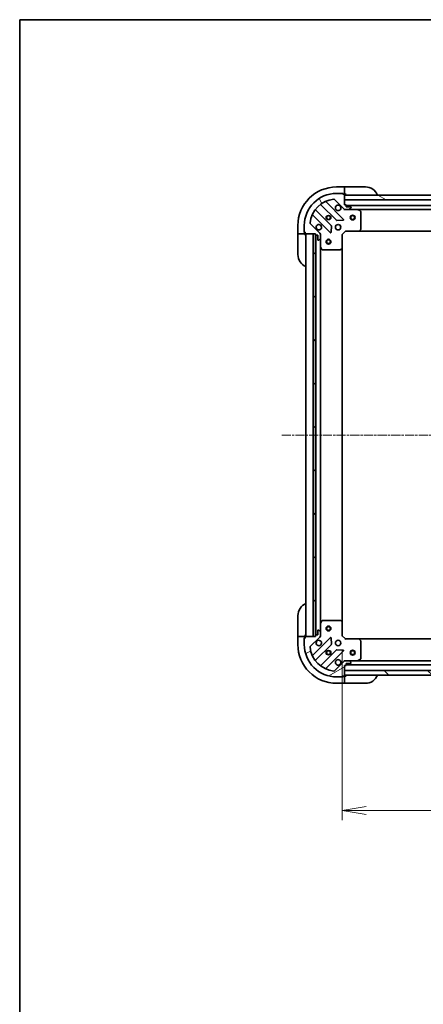
# Model space of a CAD drawing. Units: millimetres. Extents: x 0 to 9640, y 0 to 1686.
# Drawn here: x 1965 to 2216, y 1075 to 1686 of the extents above; entities that cross this region are included whole.
import ezdxf

# ---------------------------------------------------------------- set-up
doc = ezdxf.new("R2010")
doc.units = ezdxf.units.MM
doc.linetypes.add('CHAIN', pattern=[0.35429999999999995, 0.2362, -0.0295, 0.0591, -0.0295])
for name, color, linetype, lineweight in [('Border (ISO)', 7, 'Continuous', 35), ('Centerline (ISO)', 131, 'Continuous', 18), ('Dimension (ISO)', 7, 'Continuous', 18), ('Dimension (ISO) @ 1', 7, 'Continuous', 18), ('Hatch (ISO)', 1, 'Continuous', 18), ('Visible (ISO)', 7, 'Continuous', 35), ('Visible Narrow (ISO)', 7, 'Continuous', 25)]:
    doc.layers.add(name, color=color, linetype=linetype, lineweight=lineweight)
doc.styles.add('Note Text (TK)', font='MS PGothic.ttf')
doc.dimstyles.new('Default - Method 1b (TK)', dxfattribs={"dimscale": 5, "dimtxt": 2.5, "dimasz": 2.5, "dimexe": 1, "dimexo": 1.499999999999999, "dimgap": 1, "dimtad": 1, "dimtoh": 1, "dimrnd": 1e-08, "dimdsep": 46, "dimtxsty": 'Note Text (TK)', "dimblk": 'OPEN', "dimcen": 0.09, "dimdle": 5, "dimclrd": 100, "dimclre": 100, "dimclrt": 7, "dimadec": 1, "dimazin": 1, "dimtfac": 1, "dimtmove": 0, "dimatfit": 3, "dimldrblk": 'OPEN', "dimfxl": 1, "dimtolj": 1, "dimlwd": -1, "dimlwe": -1, "dimarcsym": 0})
pattern_1 = [(135.0002104591499, (1878, -48.00000000000004), (-13.47033470202887, -13.47043366099684), [])]

# ---------------------------------------------------------------- blocks, each defined once
blk = doc.blocks.new('図面枠 tk図枠')
at = {"layer": 'Border (ISO)'}
for q in [(405.4999999999999, 289), (14.50000000000001, 8.000000000000007)]:
    blk.add_line((14.49999999999999, 289), q, dxfattribs=at)
blk = doc.blocks.new('_Open')
at = {"color": 0, "linetype": 'ByBlock', "lineweight": -2}
for p, q in [((-1, 0.1666666666666666), (0, 0)), ((-1, -0.1666666666666666), (0, 0)), ((0, 0), (-1, 0))]:
    blk.add_line(p, q, dxfattribs=at)
blk = doc.blocks.new('*D49')
at = {"layer": 'Defpoints', "color": 0}
for p in [(2165.144405271973, 1303.7158267091), (2478.144405271973, 1303.715826710228), (2478.144405271973, 1195.355660487852)]:
    blk.add_point(p, dxfattribs=at)
at = {"layer": 'Dimension (ISO)', "color": 100}
for p, q in [((2165.144405271973, 1294.7158267091), (2165.144405271973, 1189.355660487851)), ((2478.144405271973, 1294.715826710228), (2478.144405271973, 1189.355660487851)), ((2180.144405271973, 1195.355660487852), (2463.144405271973, 1195.355660487852))]:
    blk.add_line(p, q, dxfattribs=at)
at = {"layer": 'Dimension (ISO)', "color": 100, "xscale": 15, "yscale": 15, "zscale": 15, "rotation": 180}
blk.add_blockref('_Open', (2165.144405271973, 1195.355660487852), dxfattribs=at)
at = {"layer": 'Dimension (ISO)', "color": 100, "xscale": 15, "yscale": 15, "zscale": 15}
blk.add_blockref('_Open', (2478.144405271973, 1195.355660487852), dxfattribs=at)
at = {"layer": 'Dimension (ISO)', "color": 7, "insert": (2306.388723453791, 1208.855660487851), "char_height": 15, "attachment_point": 4, "style": 'Note Text (TK)'}
blk.add_mtext('\\A1;313', dxfattribs=at)

msp = doc.modelspace()

# ---------------------------------------------------------------- hatches: boundary and pattern name
at = {"layer": 'Hatch (ISO)'}
h = msp.add_hatch(dxfattribs=at)
h.set_pattern_fill('ANSI31', color=256, scale=152.4, angle=75.00017538262, style=0)
h.set_pattern_definition([(120.00017538262, (1878, -48.00000000000004), (-16.49775478595155, -9.525050499740814), [])])
edge = h.paths.add_edge_path()
edge.add_line((2148.644405271797, 1553.215826709956), (2148.644405271797, 1552.515826709956))
edge.add_ellipse((2148.944405271797, 1552.515826709956), major_axis=(2.133e-13, -0.299999999999998), ratio=1, start_angle=269.9999999999999, end_angle=360)
edge.add_line((2148.944405271797, 1552.215826709957), (2149.944405271797, 1552.215826709957))
edge.add_line((2149.944405271797, 1552.215826709957), (2149.944405271799, 1549.515826709957))
edge.add_ellipse((2150.244405271799, 1549.515826709957), major_axis=(2.111e-13, -0.299999999999998), ratio=1, start_angle=270.0000000000004, end_angle=360.0000000000004)
edge.add_line((2150.244405271799, 1549.215826709957), (2150.437298490613, 1549.215826709957))
edge.add_ellipse((2150.437298490612, 1549.715826709958), major_axis=(0.4999999999999983, 3.556e-13), ratio=1, start_angle=269.9999999999999, end_angle=315.000000000001)
edge.add_line((2150.790851881206, 1549.362273319365), (2151.497958662393, 1550.069380100552))
edge.add_ellipse((2151.144405271798, 1550.422933491145), major_axis=(0.3535533905930217, 0.3535533905935257), ratio=1, start_angle=269.9999999999951, end_angle=314.9999999999999)
edge.add_line((2151.644405271798, 1550.422933491145), (2151.644405271797, 1552.801613147585))
edge.add_ellipse((2150.644405271797, 1552.801613147584), major_axis=(-7.089e-13, 0.9999999999999941), ratio=1, start_angle=270.0000000000001, end_angle=314.9999999999997)
edge.add_line((2151.351512052983, 1553.508719928772), (2145.373527273616, 1559.48670470813))
edge.add_ellipse((2145.727080664208, 1559.840258098724), major_axis=(-0.3535533905935248, 0.3535533905930194), ratio=1, start_angle=39.172893488880504, end_angle=90.0000000000008, ccw=False)
edge.add_ellipse((2161.644405271793, 1558.215826709965), major_axis=(1.675194869657297, 16.41474100157154), ratio=1, start_angle=11.65421302223848, end_angle=90.00000000000011, ccw=False)
edge.add_ellipse((2160.019973883012, 1574.133151317548), major_axis=(0.4974163939869439, 0.0507634808994137), ratio=1, start_angle=39.17289348888181, end_angle=89.9999999999983, ccw=False)
edge.add_line((2160.373527273605, 1574.486704708141), (2166.351512052973, 1568.508719928783))
edge.add_ellipse((2167.058618834158, 1569.215826709969), major_axis=(0.7071067811870523, -0.7071067811860431), ratio=1, start_angle=269.9999999999994, end_angle=315.0000000000009)
edge.add_line((2167.058618834159, 1568.215826709969), (2169.4372984906, 1568.215826709971))
edge.add_ellipse((2169.437298490599, 1568.715826709971), major_axis=(0.5000000000000006, 3.556e-13), ratio=1, start_angle=270.0000000000041, end_angle=314.9999999999995)
edge.add_line((2169.790851881193, 1568.362273319378), (2170.497958662378, 1569.069380100565))
edge.add_ellipse((2170.144405271785, 1569.422933491158), major_axis=(0.3535533905930238, 0.3535533905935267), ratio=1, start_angle=269.9999999999938, end_angle=314.9999999999999)
edge.add_line((2170.644405271785, 1569.422933491158), (2170.644405271785, 1569.615826709972))
edge.add_ellipse((2170.344405271785, 1569.615826709972), major_axis=(-2.111e-13, 0.299999999999998), ratio=1, start_angle=270.0000000000004, end_angle=360.0000000000004)
edge.add_line((2170.344405271785, 1569.915826709971), (2167.644405271785, 1569.91582670997))
edge.add_line((2167.644405271785, 1569.91582670997), (2167.644405271785, 1570.91582670997))
edge.add_ellipse((2167.344405271784, 1570.91582670997), major_axis=(-2.111e-13, 0.3000000000000003), ratio=1, start_angle=270.0000000000004, end_angle=360.0000000000004)
edge.add_line((2167.344405271784, 1571.21582670997), (2166.644405271784, 1571.215826709969))
edge.add_line((2166.644405271784, 1571.215826709969), (2166.644405271782, 1574.215826709969))
edge.add_line((2166.644405271782, 1574.215826709969), (2166.644405271779, 1577.215826709969))
edge.add_line((2166.644405271779, 1577.215826709969), (2166.644405271779, 1577.415826709969))
edge.add_ellipse((2166.344405271779, 1577.415826709969), major_axis=(-2.111e-13, 0.3000000000000003), ratio=1, start_angle=270.0000000000004, end_angle=360.0000000000004)
edge.add_line((2166.344405271779, 1577.715826709969), (2165.64440527178, 1577.715826709968))
edge.add_line((2165.644405271779, 1577.715826709968), (2165.644405271779, 1577.915826709968))
edge.add_ellipse((2165.344405271779, 1577.915826709968), major_axis=(-2.156e-13, 0.3000000000000014), ratio=1, start_angle=269.9999999999995, end_angle=359.9999999999996)
edge.add_line((2165.344405271779, 1578.215826709968), (2161.644405271779, 1578.215826709966))
edge.add_ellipse((2161.644405271793, 1558.215826709965), major_axis=(-20, -1.42359e-11), ratio=1, start_angle=269.9999999999999, end_angle=360)
edge.add_line((2141.644405271793, 1558.215826709951), (2141.644405271796, 1554.515826709951))
edge.add_ellipse((2141.944405271795, 1554.515826709951), major_axis=(2.133e-13, -0.299999999999998), ratio=1, start_angle=270.0000000000033, end_angle=360)
edge.add_line((2141.944405271796, 1554.215826709951), (2142.144405271796, 1554.215826709951))
edge.add_line((2142.144405271796, 1554.215826709951), (2142.144405271796, 1553.515826709952))
edge.add_ellipse((2142.444405271796, 1553.515826709952), major_axis=(2.111e-13, -0.299999999999998), ratio=1, start_angle=270.0000000000004, end_angle=360.0000000000004)
edge.add_line((2142.444405271796, 1553.215826709952), (2147.144405271708, 1553.215826709955))
edge.add_line((2147.144405271708, 1553.215826709955), (2148.644405271797, 1553.215826709956))
h = msp.add_hatch(dxfattribs=at)
h.set_pattern_fill('ANSI31', color=256, scale=152.4, angle=105.00024553567, style=0)
h.set_pattern_definition([(150.00024553567, (1878, -48.00000000000004), (-9.524929300212351, -16.497824760433), [])])
h.paths.add_polyline_path([(2227.144405271781, 1574.215826710009), (2225.144405271781, 1574.215826710011), (2166.644405271781, 1574.215826709969), (2166.644405271779, 1577.215826709969), (2223.594405271779, 1577.215826710009), (2225.094405271778, 1577.21582671001), (2225.194405271779, 1577.215826710011), (2227.144405271779, 1577.215826710012)])
h = msp.add_hatch(dxfattribs=at)
h.set_pattern_fill('ANSI31', color=256, scale=152.4, angle=90.00021045915, style=0)
h.set_pattern_definition(pattern_1)
h.paths.add_polyline_path([(2148.644405271708, 1553.215826709956), (2147.144405271708, 1553.215826709954), (2147.144405272063, 1303.215826709954), (2148.644405272063, 1303.215826709956), (2148.644405272062, 1303.915826709053), (2148.644405271709, 1552.515826709956)])
h = msp.add_hatch(dxfattribs=at)
h.set_pattern_fill('ANSI31', color=256, scale=152.4, angle=-14.99997778074499, style=0)
h.set_pattern_definition([(30.000022219255, (1878, -48.00000000000004), (-9.52500639782599, 16.49778024830534), [])])
edge = h.paths.add_edge_path()
edge.add_line((2166.644405271986, 1285.215826709066), (2167.344405271986, 1285.215826709066))
edge.add_ellipse((2167.344405271986, 1285.515826709066), major_axis=(0.299999999999998, 2.133e-13), ratio=1, start_angle=269.9999999999999, end_angle=360)
edge.add_line((2167.644405271986, 1285.515826709067), (2167.644405271985, 1286.515826709067))
edge.add_line((2167.644405271985, 1286.515826709067), (2170.344405271984, 1286.515826709068))
edge.add_ellipse((2170.344405271984, 1286.815826709069), major_axis=(0.299999999999998, 2.111e-13), ratio=1, start_angle=270.0000000000004, end_angle=360.0000000000004)
edge.add_line((2170.644405271985, 1286.815826709069), (2170.644405271985, 1287.008719927882))
edge.add_ellipse((2170.144405271984, 1287.008719927882), major_axis=(-3.556e-13, 0.4999999999999983), ratio=1, start_angle=269.9999999999999, end_angle=314.9999999999995)
edge.add_line((2170.497958662578, 1287.362273318475), (2169.790851881391, 1288.069380099661))
edge.add_ellipse((2169.437298490798, 1287.715826709068), major_axis=(-0.3535533905935257, 0.3535533905930217), ratio=1, start_angle=269.9999999999937, end_angle=314.9999999999999)
edge.add_line((2169.437298490797, 1288.215826709067), (2167.058618834357, 1288.215826709066))
edge.add_ellipse((2167.058618834358, 1287.215826709066), major_axis=(-0.9999999999999941, -7.089e-13), ratio=1, start_angle=270.0000000000001, end_angle=314.9999999999997)
edge.add_line((2166.351512053171, 1287.922933490252), (2160.373527273812, 1281.944948710885))
edge.add_ellipse((2160.019973883218, 1282.298502101478), major_axis=(-0.3535533905930194, -0.3535533905935248), ratio=1, start_angle=39.172893488882494, end_angle=89.99999999999648, ccw=False)
edge.add_ellipse((2161.644405271977, 1298.215826709062), major_axis=(-16.41474100157154, 1.675194869657297), ratio=1, start_angle=11.65421302223848, end_angle=90, ccw=False)
edge.add_ellipse((2145.727080664395, 1296.591395320281), major_axis=(-0.0507634808994137, 0.4974163939869439), ratio=1, start_angle=39.17289348887738, end_angle=90.0000000000004, ccw=False)
edge.add_line((2145.373527273801, 1296.944948710874), (2151.35151205316, 1302.922933490241))
edge.add_ellipse((2150.644405271973, 1303.630040271427), major_axis=(0.7071067811860431, 0.7071067811870523), ratio=1, start_angle=270.0000000000001, end_angle=314.9999999999999)
edge.add_line((2151.644405271973, 1303.630040271428), (2151.644405271971, 1306.008719927868))
edge.add_ellipse((2151.144405271971, 1306.008719927868), major_axis=(-3.556e-13, 0.5000000000000006), ratio=1, start_angle=270.0000000000041, end_angle=314.9999999999967)
edge.add_line((2151.497958662564, 1306.362273318461), (2150.790851881377, 1307.069380099648))
edge.add_ellipse((2150.437298490784, 1306.715826709054), major_axis=(-0.3535533905935267, 0.3535533905930238), ratio=1, start_angle=269.9999999999966, end_angle=315.000000000004)
edge.add_line((2150.437298490784, 1307.215826709054), (2150.24440527197, 1307.215826709054))
edge.add_ellipse((2150.24440527197, 1306.915826709054), major_axis=(-0.299999999999998, -2.111e-13), ratio=1, start_angle=269.9999999999936, end_angle=360.0000000000004)
edge.add_line((2149.944405271971, 1306.915826709054), (2149.944405271972, 1304.215826709054))
edge.add_line((2149.944405271972, 1304.215826709054), (2148.944405271972, 1304.215826709053))
edge.add_ellipse((2148.944405271972, 1303.915826709053), major_axis=(-0.3000000000000003, -2.111e-13), ratio=1, start_angle=270.0000000000004, end_angle=360.0000000000004)
edge.add_line((2148.644405271973, 1303.915826709053), (2148.644405271973, 1303.215826709053))
edge.add_line((2148.644405271973, 1303.215826709053), (2147.144405272063, 1303.215826709052))
edge.add_line((2147.144405272063, 1303.215826709052), (2142.444405271973, 1303.215826709048))
edge.add_ellipse((2142.444405271973, 1302.915826709048), major_axis=(-0.3000000000000003, -2.111e-13), ratio=1, start_angle=270.0000000000004, end_angle=360.0000000000004)
edge.add_line((2142.144405271974, 1302.915826709048), (2142.144405271974, 1302.215826709048))
edge.add_line((2142.144405271974, 1302.215826709048), (2141.944405271974, 1302.215826709048))
edge.add_ellipse((2141.944405271974, 1301.915826709048), major_axis=(-0.3000000000000014, -2.156e-13), ratio=1, start_angle=269.9999999999995, end_angle=359.9999999999996)
edge.add_line((2141.644405271974, 1301.915826709048), (2141.644405271977, 1298.215826709048))
edge.add_ellipse((2161.644405271977, 1298.215826709062), major_axis=(1.42359e-11, -20), ratio=1, start_angle=269.9999999999998, end_angle=360.0000000000002)
edge.add_line((2161.644405271991, 1278.215826709062), (2165.344405271991, 1278.215826709065))
edge.add_ellipse((2165.344405271991, 1278.515826709065), major_axis=(0.299999999999998, 2.133e-13), ratio=1, start_angle=269.9999999999999, end_angle=360)
edge.add_line((2165.644405271991, 1278.515826709065), (2165.644405271991, 1278.715826709065))
edge.add_line((2165.64440527199, 1278.715826709065), (2166.34440527199, 1278.715826709066))
edge.add_ellipse((2166.34440527199, 1279.015826709066), major_axis=(0.299999999999998, 2.111e-13), ratio=1, start_angle=270.0000000000037, end_angle=360.0000000000004)
edge.add_line((2166.64440527199, 1279.015826709066), (2166.64440527199, 1279.215826709051))
edge.add_line((2166.64440527199, 1279.215826709051), (2166.644405271988, 1282.215826709051))
edge.add_line((2166.644405271988, 1282.215826709051), (2166.644405271986, 1285.215826709066))
h = msp.add_hatch(dxfattribs=at)
h.set_pattern_fill('ANSI31', color=256, scale=152.4, angle=90.00021045915, style=0)
h.set_pattern_definition(pattern_1)
h.paths.add_polyline_path([(2476.644405272032, 1279.215826710207), (2476.644405272021, 1282.215826710207), (2166.644405272021, 1282.215826709051), (2166.644405272032, 1279.215826709051)])

# ---------------------------------------------------------------- linework, layer by layer
at = {"layer": 'Centerline (ISO)', "linetype": 'CHAIN', "ltscale": 23.99096870422363}
msp.add_line((2127.644405271885, 1428.215826709038), (2515.644405271885, 1428.215826710294), dxfattribs=at)
at = {"layer": 'Visible (ISO)'}
for p, q in [((2166.644405271779, 1582.215826709459), (2161.644405271779, 1582.215826709456)), ((2165.344405271779, 1578.215826709968), (2161.644405271779, 1578.215826709965)), ((2165.344405271779, 1578.215826709457), (2165.844405271782, 1578.215826709457)), ((2165.644405271779, 1577.715826709968), (2165.644405271779, 1577.915826709968)), ((2166.344405271779, 1577.715826709969), (2165.644405271779, 1577.715826709968)), ((2165.844405271782, 1578.215826709457), (2165.844405271782, 1577.715826709457)), ((2166.344405271779, 1577.715826709458), (2166.644405271783, 1577.715826709458)), ((2166.644405271779, 1582.215826709459), (2166.644405271779, 1582.069380100052)), ((2167.644405271779, 1582.215826709467), (2166.644405271779, 1582.215826709466)), ((2166.644405271781, 1580.362273318865), (2166.644405271779, 1582.069380100052)), ((2166.644405271781, 1580.362273318865), (2166.644405271781, 1580.008719928271)), ((2166.644405271783, 1577.715826709458), (2166.644405271781, 1580.008719928271)), ((2166.644405271783, 1577.715826709466), (2167.644405271783, 1577.715826709467)), ((2166.644405271783, 1571.215826709969), (2166.644405271779, 1577.415826709969)), ((2166.644405271779, 1577.215826709969), (2166.644405271782, 1574.215826709969)), ((2227.144405271779, 1577.215826710012), (2166.644405271779, 1577.215826709969)), ((2167.644405271779, 1582.215826709467), (2179.644405271779, 1582.215826709476)), ((2151.901882383044, 1571.208602130426), (2161.601317474429, 1561.509167039055)), ((2165.955228770766, 1562.105003211027), (2155.131888260334, 1572.928343721443)), ((2160.373527273605, 1574.486704708141), (2166.351512052972, 1568.508719928782)), ((2166.644405271782, 1574.215826709969), (2225.144405271782, 1574.215826710011)), ((2167.344405271784, 1571.21582670997), (2166.644405271783, 1571.215826709969)), ((2167.644405271785, 1569.915826709969), (2167.644405271784, 1570.91582670997)), ((2228.15117048295, 1570.715826710051), (2167.644405271785, 1570.715826710008)), ((2146.93188826034, 1564.728343721437), (2157.755228770772, 1553.905003211021)), ((2158.351064942737, 1558.258914507359), (2148.651629851352, 1567.95834959873)), ((2166.644405271786, 1568.215826710003), (2166.644405271786, 1568.305646988879)), ((2166.644405271786, 1568.215826710004), (2166.644405271789, 1567.865560963491)), ((2167.05849998794, 1568.215826710004), (2166.644405271786, 1568.215826710004)), ((2167.058618834159, 1568.215826709969), (2169.437298490599, 1568.215826709971)), ((2170.344405271785, 1569.915826709971), (2167.644405271785, 1569.915826709969)), ((2174.573584878536, 1568.21582671001), (2169.437298490599, 1568.215826710006)), ((2169.790851881193, 1568.362273319378), (2170.497958662378, 1569.069380100565)), ((2170.644405271785, 1569.422933491158), (2170.644405271785, 1569.615826709972)), ((2174.573584878536, 1568.215826710012), (2468.715225665034, 1568.215826710222)), ((2176.478569350436, 1567.298744670686), (2174.707748957186, 1568.18415486731)), ((2176.644405271794, 1555.83404478639), (2176.644405271787, 1567.030416513387)), ((2137.644405271796, 1558.215826709439), (2137.644405271799, 1553.215826709439)), ((2141.644405271793, 1558.215826709951), (2141.644405271796, 1554.515826709951)), ((2151.351512052983, 1553.508719928772), (2145.373527273616, 1559.48670470813)), ((2158.267075271602, 1554.104049429168), (2158.438647374856, 1558.033696656794)), ((2161.826535324995, 1561.421584606937), (2165.75618255262, 1561.593156710196)), ((2137.790851881206, 1553.215826709439), (2137.644405271799, 1553.215826709439)), ((2137.644405271799, 1553.215826709445), (2137.644405271801, 1552.215826709446)), ((2137.644405271809, 1540.215826709446), (2137.644405271801, 1552.215826709446)), ((2137.790851881206, 1553.215826709439), (2139.497958662393, 1553.215826709439)), ((2139.851512052986, 1553.215826709439), (2139.497958662393, 1553.215826709439)), ((2139.851512052986, 1553.215826709439), (2142.1444052718, 1553.21582670944)), ((2141.644405271799, 1554.01582670944), (2141.644405271799, 1554.515826709981)), ((2142.1444052718, 1554.015826709441), (2141.644405271799, 1554.01582670944)), ((2141.944405271796, 1554.215826709951), (2142.144405271796, 1554.215826709951)), ((2142.144405271796, 1554.215826709951), (2142.144405271796, 1553.515826709952)), ((2142.1444052718, 1553.21582670944), (2142.1444052718, 1553.515826709982)), ((2142.144405271801, 1552.215826709449), (2142.1444052718, 1553.215826709448)), ((2142.444405271797, 1553.215826709952), (2148.644405271797, 1553.215826709956)), ((2142.644405271795, 1553.215826709086), (2142.644405271973, 1303.215826709086)), ((2148.644405271708, 1553.215826709956), (2147.144405271708, 1553.215826709954)), ((2147.144405271708, 1553.215826709954), (2147.144405272063, 1303.215826709954)), ((2148.644405271797, 1553.215826709956), (2148.644405271797, 1552.515826709956)), ((2148.644405272063, 1303.215826709956), (2148.644405271708, 1553.215826709956)), ((2148.744405271796, 1552.292219912243), (2148.744405271973, 1304.139433506839)), ((2148.944405271797, 1552.215826709957), (2149.944405271797, 1552.215826709957)), ((2149.944405271797, 1552.215826709957), (2149.944405271799, 1549.515826709957)), ((2151.554584992921, 1553.215826709993), (2151.644405271797, 1553.215826709993)), ((2151.99467101831, 1553.215826709991), (2151.644405271797, 1553.215826709993)), ((2151.644405271797, 1553.215826709994), (2151.644405271797, 1552.80173199384)), ((2151.644405271798, 1550.422933491145), (2151.644405271797, 1552.801613147585)), ((2165.144405271797, 1552.715826710003), (2164.844405271797, 1552.840090778715)), ((2165.144405271797, 1552.715826710003), (2167.144405271795, 1554.715826710005)), ((2165.144405271803, 1544.279224175265), (2165.144405271797, 1552.715826710003)), ((2167.020141203083, 1555.015826710004), (2167.144405271795, 1554.715826710005)), ((2167.144405271795, 1554.715826710005), (2175.581007806534, 1554.715826710011)), ((2175.581007806534, 1554.715826710013), (2467.707802737056, 1554.715826710221)), ((2175.800360855529, 1554.811170315299), (2176.563758320789, 1555.629388391678)), ((2150.244405271799, 1549.215826709957), (2150.437298490613, 1549.215826709957)), ((2150.790851881206, 1549.362273319364), (2151.497958662393, 1550.069380100551)), ((2151.644405271798, 1550.42293349118), (2151.644405271802, 1545.286647103244)), ((2151.644405271968, 1311.145006315842), (2151.644405271801, 1545.286647103244)), ((2151.676077114502, 1545.152483024594), (2152.561487311129, 1543.381662631344)), ((2152.829815468429, 1543.215826709995), (2164.026187195425, 1543.215826710002)), ((2164.230843590137, 1543.296473661008), (2165.049061666515, 1544.05987112627)), ((2165.144405271967, 1312.152429243841), (2165.144405271802, 1544.279224175267)), ((2137.644405272419, 1304.21582670945), (2137.644405272411, 1316.21582670945)), ((2151.644405271968, 1311.14500631584), (2151.644405271971, 1306.008719927904)), ((2152.561487311291, 1313.049990787741), (2151.676077114668, 1311.27917039449)), ((2164.026187195587, 1313.215826709099), (2152.829815468591, 1313.215826709091)), ((2165.049061666679, 1312.371782292833), (2164.230843590299, 1313.135179758094)), ((2165.144405271973, 1303.7158267091), (2165.144405271967, 1312.152429243838)), ((2137.644405272419, 1304.21582670945), (2137.644405272421, 1303.215826709449)), ((2137.644405272421, 1303.215826709443), (2137.644405272424, 1298.215826709443)), ((2137.644405272421, 1303.215826709443), (2137.790851881828, 1303.215826709443)), ((2139.497958663014, 1303.215826709443), (2137.790851881828, 1303.215826709443)), ((2139.497958663014, 1303.215826709443), (2139.851512053607, 1303.215826709443)), ((2142.144405272421, 1303.215826709444), (2139.851512053607, 1303.215826709443)), ((2141.644405272421, 1302.415826709444), (2142.144405272421, 1302.415826709444)), ((2141.644405272421, 1301.915826709078), (2141.644405272421, 1302.415826709444)), ((2141.644405271974, 1301.915826709048), (2141.644405271977, 1298.215826709048)), ((2142.144405271974, 1302.215826709048), (2141.944405271974, 1302.215826709048)), ((2142.14440527242, 1303.215826709452), (2142.14440527242, 1304.215826709453)), ((2142.144405272421, 1302.915826709078), (2142.144405272421, 1303.215826709444)), ((2142.144405271974, 1302.915826709048), (2142.144405271974, 1302.215826709048)), ((2148.644405271973, 1303.215826709053), (2142.444405271973, 1303.215826709048)), ((2145.373527273801, 1296.944948710874), (2151.35151205316, 1302.922933490241)), ((2157.75522877095, 1302.526650208069), (2146.931888260533, 1291.703309697638)), ((2147.144405272063, 1303.215826709954), (2148.644405272063, 1303.215826709956)), ((2148.644405271973, 1303.915826709053), (2148.644405271973, 1303.215826709053)), ((2149.944405271972, 1304.215826709054), (2148.944405271972, 1304.215826709053)), ((2149.944405271971, 1306.915826709054), (2149.944405271972, 1304.215826709054)), ((2150.437298490784, 1307.215826709054), (2150.24440527197, 1307.215826709054)), ((2151.497958662564, 1306.362273318461), (2150.790851881377, 1307.069380099648)), ((2151.644405271973, 1303.21582670909), (2151.554584993098, 1303.21582670909)), ((2151.644405271973, 1303.630040271428), (2151.644405271971, 1306.008719927868)), ((2151.644405271973, 1303.629921425244), (2151.644405271973, 1303.21582670909)), ((2151.644405271973, 1303.21582670909), (2151.994671018487, 1303.215826709093)), ((2158.438647375039, 1298.397956762298), (2158.26707527178, 1302.327603989924)), ((2164.844405271973, 1303.591562640388), (2165.144405271973, 1303.7158267091)), ((2167.144405271974, 1301.715826709102), (2165.144405271973, 1303.7158267091)), ((2167.144405271974, 1301.715826709102), (2167.020141203263, 1301.415826709101)), ((2175.581007806712, 1301.715826709107), (2167.144405271974, 1301.715826709102)), ((2467.707802737235, 1301.715826710212), (2175.581007806712, 1301.715826709122)), ((2176.56375832097, 1300.802265027442), (2175.800360855708, 1301.62048310382)), ((2148.65162985155, 1288.473303820348), (2158.35106494292, 1298.172738911732)), ((2176.644405271983, 1289.401236905733), (2176.644405271975, 1300.597608632729)), ((2161.601317474617, 1294.92248638004), (2151.901882383246, 1285.223051288656)), ((2155.131888260539, 1283.503309697643), (2165.955228770955, 1294.326650208075)), ((2165.756182552809, 1294.838496708905), (2161.826535325182, 1295.010068812159)), ((2166.35151205317, 1287.922933490252), (2160.373527273812, 1281.944948710885)), ((2166.644405271986, 1288.566092455615), (2166.644405271984, 1288.215826709101)), ((2166.644405271984, 1288.126006430225), (2166.644405271984, 1288.215826709101)), ((2166.644405271984, 1288.215826709101), (2167.058499988138, 1288.215826709102)), ((2166.644405271986, 1285.215826709066), (2167.344405271986, 1285.215826709066)), ((2166.64440527199, 1279.015826709066), (2166.644405271986, 1285.215826709066)), ((2169.437298490797, 1288.215826709068), (2167.058618834357, 1288.215826709066)), ((2167.644405271985, 1285.515826709067), (2167.644405271985, 1286.515826709067)), ((2167.644405271985, 1286.515826709067), (2170.344405271984, 1286.515826709069)), ((2167.644405271986, 1285.715826709092), (2475.644405271985, 1285.715826710241)), ((2169.437298490797, 1288.215826709103), (2174.573584878734, 1288.215826709107)), ((2170.497958662578, 1287.362273318475), (2169.790851881391, 1288.069380099661)), ((2170.644405271985, 1286.815826709069), (2170.644405271985, 1287.008719927882)), ((2468.715225665233, 1288.215826710215), (2174.573584878734, 1288.215826709118)), ((2174.707748957384, 1288.247498551807), (2176.478569350633, 1289.132908748433)), ((2161.644405271991, 1278.215826709062), (2165.344405271991, 1278.215826709065)), ((2165.844405272438, 1278.215826709461), (2165.344405271991, 1278.215826709461)), ((2165.644405271991, 1278.515826709065), (2165.64440527199, 1278.715826709065)), ((2165.64440527199, 1278.715826709065), (2166.344405271991, 1278.715826709066)), ((2165.844405272438, 1278.715826709461), (2165.844405272438, 1278.215826709461)), ((2166.644405272438, 1278.715826709462), (2166.344405271991, 1278.715826709462)), ((2476.644405272021, 1282.215826710207), (2166.644405272021, 1282.215826709051)), ((2166.644405272021, 1282.215826709051), (2166.644405272032, 1279.215826709051)), ((2166.644405272032, 1279.215826709051), (2476.644405272032, 1279.215826710207)), ((2167.644405272438, 1278.715826709471), (2166.644405272438, 1278.71582670947)), ((2166.64440527244, 1276.422933490648), (2166.644405272438, 1278.715826709462)), ((2161.644405272441, 1274.21582670946), (2166.644405272441, 1274.215826709463)), ((2166.64440527244, 1276.422933490648), (2166.64440527244, 1276.069380100055)), ((2166.644405272441, 1274.362273318869), (2166.64440527244, 1276.069380100055)), ((2166.644405272441, 1274.362273318869), (2166.644405272441, 1274.215826709463)), ((2166.644405272441, 1274.21582670947), (2167.644405272441, 1274.215826709471)), ((2179.644405272441, 1274.215826709479), (2167.644405272441, 1274.215826709471))]:
    msp.add_line(p, q, dxfattribs=at)
for centre, radius in [((2156.644405271789, 1563.215826709997), 1.229499999999995), ((2156.644405271793, 1563.215826709507), 1.193274999999998), ((2171.644405271789, 1563.215826710007), 1.5), ((2171.644405271789, 1563.215826710007), 1.193275000000001), ((2162.644405271794, 1557.215826710001), 1.699999999999993), ((2156.644405271799, 1548.215826709099), 1.5), ((2156.644405271799, 1548.215826709099), 1.193275), ((2156.64440527197, 1308.215826709099), 1.5), ((2156.64440527197, 1308.215826709099), 1.193275), ((2162.644405271976, 1299.215826709098), 1.699999999999989), ((2156.64440527198, 1293.215826709094), 1.229499999999992), ((2156.644405272428, 1293.215826709462), 1.193274999999998), ((2171.64440527198, 1293.215826709098), 1.499999999999999), ((2171.64440527198, 1293.215826709098), 1.193274999999999)]:
    msp.add_circle(centre, radius, dxfattribs=at)
for centre, radius, start, end in [((2161.644405271796, 1558.215826709456), 24.00000000000002, 90.00000000003907, 180), ((2161.644405271793, 1558.215826709965), 19.99999999999992, 90.00000000003907, 180), ((2165.344405271779, 1577.915826709968), 0.2999999999999989, 0, 90.00000000003907), ((2166.344405271779, 1577.415826709969), 0.2999999999999989, 0, 90.00000000003907), ((2167.144405271782, 1577.715826709467), 0.5000000000000004, 180, 270.0000000000391), ((2179.644405271785, 1574.215826709476), 8.000000000000007, 22.02431283708357, 90.00000000003907), ((2161.644405271793, 1558.215826709965), 16.49999999999994, 95.82710651115583, 174.1728934889215), ((2151.689750348689, 1570.99647009607), 0.3000000000000009, 45.0000000000444, 127.9144996875872), ((2155.34402029469, 1573.140475755799), 0.2999999999999993, 112.8868583965688, 225.000000000048), ((2160.019973883012, 1574.133151317548), 0.4999999999999981, 45.00000000004223, 95.82710651115583), ((2162.644405271786, 1569.215826710001), 1.699999999999993, 62.49982881933044, 27.50017118073874), ((2167.344405271784, 1570.91582670997), 0.2999999999999989, 0, 90.00000000003907), ((2146.719756225984, 1564.516211687081), 0.2999999999999998, 45.0000000000444, 157.1131416035485), ((2148.863761885708, 1568.170481633086), 0.2999999999999971, 142.0855003125098, 225.000000000048), ((2167.058618834158, 1569.215826709969), 0.9999999999999962, 225.0000000000422, 270.0000000000391), ((2169.437298490599, 1568.715826709971), 0.4999999999999982, 270.0000000000391, 315.0000000000425), ((2170.344405271785, 1569.615826709971), 0.2999999999999989, 0, 90.00000000003907), ((2170.144405271785, 1569.422933491158), 0.4999999999999982, 315.0000000000292, 0), ((2174.573584878536, 1567.91582671001), 0.299999999999999, 63.43494882296447, 90.00000000003907), ((2176.344405271787, 1567.030416513386), 0.2999999999999993, 0, 63.43494882294918), ((2145.727080664209, 1559.840258098724), 0.4999999999999981, 174.1728934889195, 225.0000000000422), ((2150.644405271794, 1557.215826709993), 1.699999999999993, 242.4998288193304, 207.5001711807379), ((2158.138932908381, 1558.046782473003), 0.3000000000000002, 357.500000000039, 45.0000000000444), ((2161.813449508784, 1561.721299073412), 0.2999999999999989, 225.0000000000444, 272.5000000000442), ((2165.74309673641, 1561.892871176671), 0.2999999999999971, 272.5000000000442, 45.00000000004799), ((2141.944405271795, 1554.515826709951), 0.2999999999999989, 180, 270.0000000000391), ((2142.444405271796, 1553.515826709952), 0.2999999999999989, 180, 270.0000000000391), ((2142.1444052718, 1552.715826709449), 0.5000000000000002, 0, 90.00000000003907), ((2148.944405271797, 1552.515826709956), 0.2999999999999989, 180, 270.0000000000391), ((2150.644405271797, 1552.801613147584), 0.999999999999996, 0, 45.00000000004107), ((2157.967360805128, 1554.117135245377), 0.2999999999999987, 225.0000000000444, 357.500000000039), ((2175.581007806534, 1555.015826710011), 0.2999999999999992, 270.0000000000391, 316.9851427948639), ((2176.344405271795, 1555.83404478639), 0.299999999999999, 316.9851427948356, 0), ((2150.244405271799, 1549.515826709957), 0.2999999999999989, 180, 270.0000000000391), ((2150.437298490613, 1549.715826709958), 0.4999999999999982, 270.0000000000391, 315.0000000000425), ((2151.144405271798, 1550.422933491144), 0.4999999999999982, 315.0000000000292, 0), ((2145.644405271809, 1540.215826709452), 8.000000000000004, 180, 247.9756871629997), ((2151.944405271802, 1545.286647103244), 0.2999999999999993, 180, 206.5650511771172), ((2152.829815468429, 1543.515826709995), 0.299999999999999, 206.5650511771172, 270.000000000026), ((2164.026187195425, 1543.515826710002), 0.3000000000000015, 270.0000000000391, 313.0148572052579), ((2164.844405271803, 1544.279224175264), 0.299999999999999, 313.0148572052259, 0), ((2145.644405272411, 1316.215826709455), 8.000000000000002, 112.0243128370842, 180), ((2151.944405271967, 1311.14500631584), 0.2999999999999982, 153.4349488229693, 180), ((2152.829815468591, 1312.915826709091), 0.2999999999999986, 90.00000000003907, 153.4349488229789), ((2164.026187195587, 1312.915826709099), 0.2999999999999979, 46.98514279484587, 90.00000000003907), ((2164.844405271967, 1312.152429243838), 0.2999999999999984, 0, 46.98514279484587), ((2141.944405271974, 1301.915826709048), 0.2999999999999981, 90.00000000003907, 180), ((2142.14440527242, 1303.715826709453), 0.5, 270.0000000000521, 0), ((2142.444405271973, 1302.915826709048), 0.2999999999999981, 90.00000000003907, 180), ((2148.944405271973, 1303.915826709053), 0.2999999999999981, 90.00000000003907, 180), ((2150.24440527197, 1306.915826709054), 0.2999999999999981, 90.00000000003907, 180), ((2150.437298490784, 1306.715826709054), 0.4999999999999961, 45.00000000004223, 90.00000000003907), ((2150.644405271973, 1303.630040271427), 0.9999999999999921, 315.000000000047, 0), ((2151.144405271971, 1306.008719927868), 0.4999999999999969, 0, 45.0000000000444), ((2157.967360805305, 1302.314518173714), 0.2999999999999963, 2.500000000042339, 135.0000000000247), ((2175.581007806712, 1301.415826709107), 0.2999999999999979, 43.01485720522214, 90.00000000002605), ((2161.644405272424, 1298.21582670946), 24, 180, 270.0000000000391), ((2161.644405271977, 1298.215826709062), 19.99999999999987, 180, 270.0000000000391), ((2145.727080664395, 1296.591395320281), 0.4999999999999969, 135.0000000000291, 185.8271065111547), ((2161.644405271977, 1298.215826709062), 16.4999999999999, 185.8271065111608, 264.1728934889228), ((2150.644405271976, 1299.21582670909), 1.699999999999988, 152.4998288193323, 117.5001711807441), ((2158.138932908564, 1298.384870946088), 0.2999999999999976, 315.0000000000614, 2.500000000042339), ((2176.344405271975, 1300.597608632729), 0.3000000000000008, 0, 43.01485720523443), ((2146.719756226177, 1291.915441731993), 0.2999999999999984, 202.8868583965407, 315.0000000000448), ((2161.813449508973, 1294.710354345684), 0.2999999999999996, 87.50000000003405, 135.0000000000614), ((2165.743096736599, 1294.538782242431), 0.2999999999999976, 315.0000000000614, 87.5000000000471), ((2176.344405271983, 1289.401236905733), 0.2999999999999981, 296.5650511771102, 0), ((2148.863761885906, 1288.261171785992), 0.2999999999999997, 135.0000000000614, 217.9144996875975), ((2151.68975034889, 1285.435183323011), 0.299999999999996, 232.0855003124948, 315.0000000000247), ((2155.344020294895, 1283.291177663288), 0.2999999999999985, 135.0000000000614, 247.1131416035582), ((2162.644405271985, 1287.215826709098), 1.699999999999988, 332.4998288193323, 297.5001711807442), ((2167.058618834357, 1287.215826709066), 0.9999999999999936, 90.00000000003907, 135.0000000000314), ((2167.344405271986, 1285.515826709066), 0.2999999999999981, 270.0000000000391, 0), ((2169.437298490797, 1287.715826709068), 0.4999999999999961, 45.00000000004223, 90.00000000003907), ((2170.344405271984, 1286.815826709069), 0.2999999999999981, 270.0000000000391, 0), ((2170.144405271984, 1287.008719927882), 0.4999999999999969, 0, 45.0000000000444), ((2174.573584878734, 1288.515826709107), 0.2999999999999986, 270.0000000000391, 296.5650511771236), ((2160.019973883218, 1282.298502101478), 0.4999999999999961, 264.1728934889097, 315.0000000000292), ((2165.344405271991, 1278.515826709065), 0.2999999999999981, 270.0000000000391, 0), ((2166.34440527199, 1279.015826709066), 0.2999999999999981, 270.0000000000391, 0), ((2167.144405272438, 1278.715826709471), 0.5, 90.00000000003907, 180), ((2179.644405272435, 1282.215826709479), 8.00000000000001, 270.0000000000391, 337.9756871629965)]:
    msp.add_arc(centre, radius, start, end, dxfattribs=at)
for points, knots in [([(2163.429382419438, 1570.723742781161), (2163.584127140285, 1570.643187190629), (2163.727640764285, 1570.536754273535), (2163.965332835317, 1570.299062202503), (2164.071765752412, 1570.155548578503), (2164.152321342944, 1570.000803857656)], [0.2789125936271501, 0.2789125936271501, 0.2789125936271501, 0.2789125936271501, 0.3293346962055646, 0.3293346962055646, 0.3797567987839794, 0.3797567987839794, 0.3797567987839794, 0.3797567987839794]), ([(2149.859428124141, 1555.707910638833), (2149.704683403294, 1555.788466229365), (2149.561169779294, 1555.894899146459), (2149.323477708261, 1556.132591217491), (2149.217044791167, 1556.276104841491), (2149.136489200635, 1556.430849562338)], [0.2789125936271499, 0.2789125936271499, 0.2789125936271499, 0.2789125936271499, 0.3293346962055628, 0.3293346962055628, 0.3797567987839755, 0.3797567987839755, 0.3797567987839755, 0.3797567987839755]), ([(2149.136489200816, 1300.000803856742), (2149.217044791348, 1300.155548577589), (2149.323477708442, 1300.299062201589), (2149.561169779474, 1300.536754272622), (2149.704683403474, 1300.643187189716), (2149.859428124321, 1300.723742780248)], [0.2789125936271501, 0.2789125936271501, 0.2789125936271501, 0.2789125936271501, 0.3293346962055646, 0.3293346962055646, 0.3797567987839794, 0.3797567987839794, 0.3797567987839794, 0.3797567987839794]), ([(2164.152321343144, 1286.430849561445), (2164.071765752613, 1286.276104840598), (2163.965332835518, 1286.132591216598), (2163.727640764486, 1285.894899145566), (2163.584127140487, 1285.788466228471), (2163.429382419639, 1285.707910637939)], [0.2789125936271499, 0.2789125936271499, 0.2789125936271499, 0.2789125936271499, 0.3293346962055628, 0.3293346962055628, 0.3797567987839755, 0.3797567987839755, 0.3797567987839755, 0.3797567987839755])]:
    msp.add_open_spline(points, degree=3, knots=knots, dxfattribs=at)
at = {"layer": 'Visible Narrow (ISO)'}
for centre, radius in [((2156.644405271789, 1563.215826709997), 1.500000000000001), ((2156.644405271793, 1563.215826709507), 1.198999999999998), ((2171.644405271789, 1563.215826710007), 1.199), ((2156.644405271799, 1548.215826709099), 1.199), ((2156.64440527197, 1308.215826709099), 1.199), ((2156.64440527198, 1293.215826709094), 1.500000000000005), ((2156.644405272428, 1293.215826709462), 1.198999999999999), ((2171.64440527198, 1293.215826709098), 1.199)]:
    msp.add_circle(centre, radius, dxfattribs=at)

# ---------------------------------------------------------------- block references
at = {"xscale": 6, "yscale": 6, "zscale": 6}
msp.add_blockref('図面枠 tk図枠', (1878, -48.00000000000004), dxfattribs=at)

# ---------------------------------------------------------------- dimensions: what is measured, and where the dimension line sits
at = {"layer": 'Dimension (ISO) @ 1', "color": 100}
dim = msp.add_linear_dim(base=(2478.144405271973, 1195.355660487852), p1=(2165.144405271973, 1303.7158267091), p2=(2478.144405271973, 1303.715826710228), angle=180, dimstyle='Default - Method 1b (TK)', override={"dimscale": 1, "dimtxt": 15, "dimasz": 15, "dimexe": 6, "dimexo": 8.999999999999998, "dimgap": 6, "dimdec": 2, "dimcen": 0.5400000000000001, "dimtol": 0, "dimlim": 0, "dimtp": 0, "dimtm": 0, "dimtdec": 2, "dimtix": 0, "dimtofl": 0, "dimtmove": 0, "dimatfit": 1}, dxfattribs=at)
dim.commit()
dim.dimension.update_dxf_attribs({"geometry": '*D49', "text_midpoint": (2321.644405271973, 1195.355660487852), "dimtype": 128})

doc.saveas('drawing.dxf')
